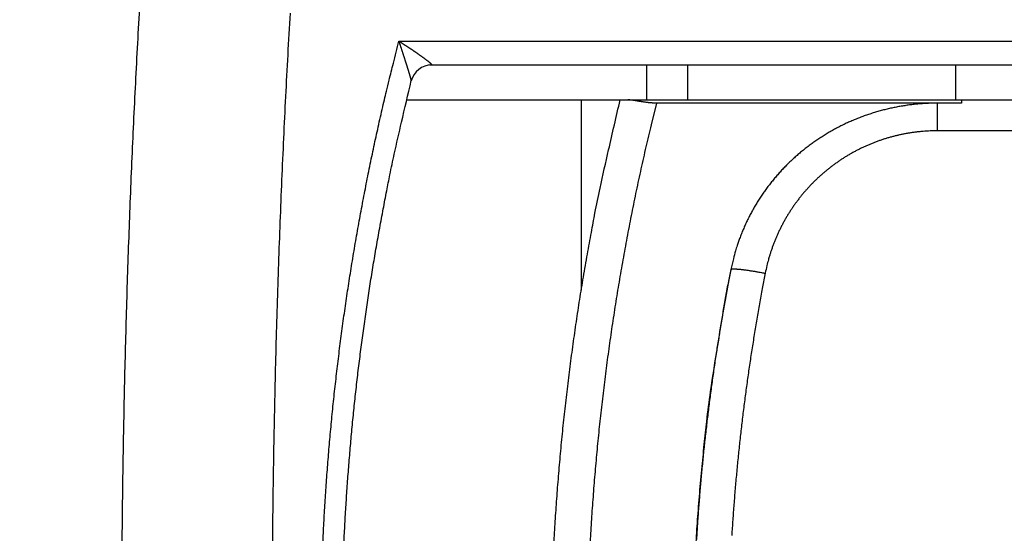
# Model space of a CAD drawing. Extents: x 129 to 1186, y 6 to 788.
# Drawn here: x 710 to 724, y 231 to 238 of the extents above; entities that cross this region are included whole.
import ezdxf

# ---------------------------------------------------------------- set-up
doc = ezdxf.new("R2010")
doc.units = 0
doc.layers.add('4', color=7, linetype='CONTINUOUS')

msp = doc.modelspace()

# ---------------------------------------------------------------- linework, layer by layer
at = {"layer": '4', "color": 40, "linetype": 'CONTINUOUS'}
for p, q in [((715.66532, 237.22811), (715.69474, 237.22811)), ((718.76079, 237.22811), (718.76079, 236.72811)), ((719.34658, 237.22811), (719.34658, 236.72811)), ((723.17501, 236.72811), (723.17501, 237.22811)), ((715.33739, 236.72811), (717.83317, 236.72811)), ((717.83317, 236.72811), (718.39302, 236.72811)), ((718.39577, 236.72811), (718.49283, 236.72811)), ((718.49283, 236.72811), (723.2571, 236.72811)), ((722.90718, 236.68202), (718.90178, 236.68202)), ((723.2571, 236.72811), (737.91805, 236.72811))]:
    msp.add_line(p, q, dxfattribs=at)
at = {"layer": '4', "color": 3, "linetype": 'CONTINUOUS'}
for p, q in [((717.83317, 234.01205), (717.83317, 236.72811)), ((723.25805, 236.68202), (722.90718, 236.68129)), ((722.90718, 236.68129), (722.90718, 236.28625))]:
    msp.add_line(p, q, dxfattribs=at)
for points in [[(656.66402, 248.68693, 0), (659.47465, 248.6866)], [(622.66008, 209.29592, 0), (625.49335, 209.29558)], [(727.11811, 237.56774, 0), (728.0327, 237.56774, 0), (728.94729, 237.56774)], [(625.4805, 245.78888, 0), (622.49087, 245.78923)], [(637.43504, 210.01489, 0), (634.44534, 210.01524)], [(616.99353, 209.2966, 0), (619.8268, 209.29626)], [(631.45562, 210.0156, 0), (628.46588, 210.01595)], [(607.54213, 245.791, 0), (604.54635, 245.79136)], [(601.56267, 245.79171, 0), (598.59684, 245.79206)], [(625.49801, 248.69062, 0), (628.33129, 248.69028, 0), (631.16459, 248.68995)], [(636.82637, 209.29423, 0), (639.65974, 209.29389)], [(608.4937, 209.29762, 0), (611.32698, 209.29728)], [(586.9861, 245.79344, 0.00000001), (583.62429, 245.79383, 0.00000001), (578.44634, 245.79445)], [(586.98639, 247.9745, -0.00000002), (583.62458, 247.9749, -0.00000003), (578.44663, 247.97552, -0.00000002), (571.66567, 247.97633)], [(599.99855, 248.69364, -0.00000001), (602.83182, 248.6933)], [(665.24861, 209.29083), (667.99253, 209.2905), (670.47321, 209.29021), (673.6591, 209.28982, -0.00000003), (678.56609, 209.28923, -0.00000002), (684.99222, 209.28846)], [(595.57897, 210.01985, 0.00000001), (592.49496, 210.02021)], [(580.63063, 212.20268, 0.00000001), (583.62035, 212.20233, 0.00000001), (586.61008, 212.20197)], [(580.16564, 248.69598, -0.00000001), (582.99891, 248.69564)], [(649.3941, 212.19451, 0.00000002), (652.38227, 212.19416, 0.00000002), (655.3735, 212.19381, 0.00000002), (658.36925, 212.19345, 0.00000002), (661.35289, 212.1931, 0.00000002), (664.31868, 212.19275, 0.00000002), (667.33226, 212.1924, 0.00000002), (670.41623, 212.19204, 0.00000002), (673.31163, 212.1917), (675.92924, 212.19139, 0.00000003), (679.29098, 212.19099, 0.00000005), (684.46883, 212.19039, 0.00000002), (691.24966, 212.18959)], [(583.62006, 210.02126, 0.00000002), (578.44211, 210.02187)], [(659.47005, 209.29152, -0.00000001), (662.32597, 209.29118)], [(589.59981, 212.20161, 0.00000001), (592.58953, 212.20126)], [(795.7577, 207.17933, 0), (796.20089, 207.25907)], [(582.99424, 209.30066, 0.00000001), (585.82751, 209.30033)], [(613.51758, 212.19876, 0.00000001), (616.5073, 212.19841, 0.00000001), (619.49702, 212.19805)], [(601.56295, 247.97276, -0.00000001), (598.59712, 247.97311)], [(628.46616, 212.19699, 0.00000002), (631.45587, 212.19664, 0.00000002), (634.44561, 212.19628, 0.00000002), (637.43529, 212.19593, 0.00000002), (640.4249, 212.19557)], [(616.5112, 247.97098, -0.00000002), (613.52186, 247.97134)], [(631.46022, 247.96921, -0.00000002), (628.47047, 247.96956, -0.00000002), (625.48077, 247.96992, -0.00000002), (622.49114, 247.97027, -0.00000002), (619.50131, 247.97063)], [(595.58349, 247.97347, -0.00000002), (592.49947, 247.97384)], [(637.43968, 247.9685, -0.00000002), (634.44996, 247.96885)], [(649.39859, 247.96709, -0.00000002), (646.40886, 247.96744, -0.00000002), (643.41913, 247.96779, -0.00000002), (640.42941, 247.96815)], [(658.36777, 247.96603, -0.00000002), (655.37804, 247.96638, -0.00000002), (652.38832, 247.96673)], [(691.25478, 247.96217), (688.26505, 247.96252, -0.00000002), (685.27532, 247.96287, -0.00000002), (682.2856, 247.96322), (679.29587, 247.96357), (676.30614, 247.96392, -0.00000002), (673.31641, 247.96427), (670.32668, 247.96462, -0.00000002), (667.33696, 247.96497, -0.00000002), (664.34723, 247.96532)], [(785.95395, 220.3884, 0.00000003), (783.51248, 220.3884, 0.00000003), (781.07101, 220.38841, 0.00000003), (778.62954, 220.38841, 0.00000003), (776.18806, 220.38841, 0.00000003), (773.74659, 220.38841, 0.00000003), (771.30512, 220.38842, 0.00000003), (768.86365, 220.38842, 0.00000003), (766.42218, 220.38842, 0.00000003), (763.98071, 220.38842, 0.00000003), (761.53922, 220.38842, 0.00000003), (759.09777, 220.38842, 0.00000003), (756.65638, 220.38842, 0.00000003), (754.21483, 220.38843, 0.00000003), (751.77304, 220.38843, 0.00000003), (749.33189, 220.38843, 0.00000003), (746.89167, 220.38842, 0.00000003), (744.44895, 220.38842, 0.00000003), (742.00253, 220.38842, 0.00000003), (739.56601, 220.38842, 0.00000003), (737.14405, 220.38842, 0.00000003), (734.68307, 220.38842, 0.00000003), (732.1646, 220.38842, 0.00000003), (729.80014, 220.38841)], [(747.03668, 208.36199, 0.00000001), (748.07363, 208.36186)], [(727.66251, 220.38841, 0.00000004), (724.9172, 220.38841, 0.00000006), (720.68879, 220.3884)], [(750.83952, 251.59928, 0.00000004), (749.91756, 251.5994, 0.00000004), (748.9956, 251.59951, 0.00000004), (748.07365, 251.59963, 0.00000004), (747.15169, 251.59974, 0.00000004), (746.22973, 251.59986, 0.00000004), (745.30777, 251.59997, 0.00000004), (744.38582, 251.60009, 0.00000004), (743.46386, 251.6002, 0.00000004), (742.5419, 251.60032, 0.00000004), (741.61994, 251.60043, 0.00000004), (740.69799, 251.60055, 0.00000004), (739.77603, 251.60066, 0.00000004), (738.85407, 251.60078, 0.00000004), (737.93211, 251.60089, 0.00000004), (737.01015, 251.601, 0.00000004), (736.0882, 251.60112, 0.00000004), (735.16624, 251.60123, 0.00000004), (734.24428, 251.60134, 0.00000004), (733.32232, 251.60146, 0.00000004), (732.40036, 251.60157, 0.00000004), (731.4784, 251.60168, 0.00000004), (730.55648, 251.60179, 0.00000004), (729.63449, 251.60191, 0.00000004), (728.71241, 251.60202, 0.00000004), (727.79057, 251.60213, 0.00000004), (726.86908, 251.60224, 0.00000004), (725.94665, 251.60236, 0.00000004), (725.02282, 251.60247, 0.00000004), (724.10273, 251.60258, 0.00000003), (723.18814, 251.60269, 0.00000004), (722.25881, 251.6028, 0.00000005), (721.30778, 251.60292, 0.00000003), (720.41489, 251.60302, 0.00000001), (719.60768, 251.60312, 0.00000005), (718.57098, 251.60325, 0.00000008), (716.97422, 251.60344, 0.00000004), (714.88314, 251.60369, 0.00000002)], [(779.24953, 237.56775, -0.00000007), (780.15681, 237.56775, 0.00000002), (781.07871, 237.56775, 0.00000026), (782.02214, 237.56776, -0.00000006), (782.90788, 237.56775, -0.00000112), (783.70864, 237.56775, 0.00000031), (784.73705, 237.56775, 0.00000331)], [(777.42036, 237.56775, 0.00000002), (778.3368, 237.56775)], [(708.66045, 250.94155, 0.00000001), (708.21725, 250.86185)], [(715.79964, 208.36595, 0.00000005), (716.72172, 208.36583, 0.00000005), (717.6438, 208.36571, 0.00000005), (718.56588, 208.36559, 0.00000005), (719.48796, 208.36547, 0.00000004), (720.41005, 208.36535, 0.00000004), (721.33213, 208.36524, 0.00000004), (722.25422, 208.36512, 0.00000004), (723.1763, 208.365, 0.00000004), (724.09839, 208.36488, 0.00000004), (725.02048, 208.36476, 0.00000004), (725.94257, 208.36465, 0.00000004), (726.86466, 208.36453, 0.00000004), (727.78676, 208.36441, 0.00000003), (728.70885, 208.3643, 0.00000003), (729.63095, 208.36418, 0.00000003), (730.55305, 208.36406, 0.00000003), (731.47516, 208.36395, 0.00000003), (732.39726, 208.36383, 0.00000003), (733.31937, 208.36371, 0.00000003), (734.24149, 208.3636, 0.00000003), (735.1636, 208.36348, 0.00000002), (736.08569, 208.36336, 0.00000002), (737.00784, 208.36325, 0.00000002), (737.93009, 208.36313, 0.00000002), (738.8521, 208.36301, 0.00000002), (739.77376, 208.3629, 0.00000002), (740.69637, 208.36278, 0.00000002), (741.62038, 208.36267)], [(750.84016, 206.35686, 0.00000006), (749.91795, 206.35698, 0.00000006), (748.99574, 206.3571, 0.00000006), (748.07355, 206.35721, 0.00000006), (747.15135, 206.35733, 0.00000005), (746.22917, 206.35744, 0.00000005), (745.30699, 206.35756, 0.00000005), (744.38482, 206.35767, 0.00000005), (743.46265, 206.35779, 0.00000005), (742.54048, 206.35791, 0.00000005), (741.61833, 206.35802, 0.00000005), (740.69617, 206.35813, 0.00000005), (739.77403, 206.35825, 0.00000005), (738.85188, 206.35836, 0.00000005), (737.92974, 206.35848, 0.00000005), (737.00761, 206.35859, 0.00000005), (736.08548, 206.3587, 0.00000005), (735.16335, 206.35882, 0.00000005), (734.24123, 206.35893, 0.00000005), (733.31911, 206.35904, 0.00000005), (732.39699, 206.35916, 0.00000005), (731.47489, 206.35927, 0.00000005), (730.55281, 206.35938, 0.00000005), (729.63067, 206.35949, 0.00000005), (728.70845, 206.35961, 0.00000005), (727.78647, 206.35972, 0.00000005), (726.86485, 206.35983, 0.00000005), (725.94228, 206.35994, 0.00000005), (725.01832, 206.36005, 0.00000005), (724.0981, 206.36016, 0.00000005), (723.18338, 206.36027, 0.00000005), (722.25392, 206.36039, 0.00000006), (721.30275, 206.3605, 0.00000005), (720.40975, 206.36061, 0.00000002), (719.60242, 206.3607, 0.00000006), (718.56558, 206.36083, 0.00000011), (716.96862, 206.36102, 0.00000005), (714.87726, 206.36127, 0.00000003)], [(707.33083, 250.70247, 0.00000001), (706.88763, 250.62278, 0.00000001), (706.44442, 250.54309, 0.00000001), (706.00121, 250.46339)], [(797.53046, 207.4983, -0.00000001), (797.97365, 207.57804, -0.00000002), (798.41684, 207.65779, -0.00000002), (798.86003, 207.73753, -0.00000002), (799.30322, 207.81727, -0.00000003), (799.74641, 207.89701, -0.00000003), (800.1896, 207.97676, -0.00000003), (800.63279, 208.0565, -0.00000003), (801.07598, 208.13624, -0.00000004), (801.51916, 208.21598, -0.00000004), (801.96235, 208.29572, -0.00000004), (802.40555, 208.37547, -0.00000005), (802.84873, 208.45521, -0.00000005), (803.29191, 208.53495, -0.00000005), (803.73511, 208.61469, -0.00000006), (804.17835, 208.69444, -0.00000006), (804.62149, 208.77417, -0.00000006), (805.06445, 208.85387, -0.00000006), (805.50786, 208.93366, -0.00000007), (805.95195, 209.01356, -0.00000007), (806.39424, 209.09314, -0.00000007), (806.83388, 209.17224, -0.00000008), (807.28061, 209.25262, -0.0000001), (807.73778, 209.33487, -0.00000008), (808.16699, 209.4121, -0.00000002), (808.55502, 209.48192, -0.00000012), (809.05336, 209.57158, -0.00000021), (809.82093, 209.70968, -0.00000011), (810.82611, 209.89054, -0.00000006)], [(700.23458, 208.54107, 0.00000002), (699.79138, 208.62087, 0.00000002), (699.34814, 208.70068)], [(737.54274, 236.28623, 0.00000004), (737.16747, 236.28623, 0.00000004), (736.7922, 236.28623, 0.00000004), (736.41693, 236.28623, 0.00000004), (736.04166, 236.28623, 0.00000004), (735.66639, 236.28624, 0.00000004), (735.29112, 236.28624, 0.00000004), (734.91585, 236.28624, 0.00000004), (734.54058, 236.28624, 0.00000004), (734.16531, 236.28624, 0.00000004), (733.79004, 236.28624, 0.00000004), (733.41477, 236.28624, 0.00000004), (733.0395, 236.28624, 0.00000004), (732.66423, 236.28624, 0.00000004), (732.28896, 236.28624, 0.00000004), (731.91369, 236.28624, 0.00000004), (731.53842, 236.28624, 0.00000004), (731.16315, 236.28624, 0.00000004), (730.78788, 236.28624, 0.00000004), (730.41261, 236.28624, 0.00000004), (730.03733, 236.28624, 0.00000004), (729.66206, 236.28624, 0.00000004), (729.28681, 236.28624, 0.00000004), (728.91152, 236.28624, 0.00000004), (728.5362, 236.28624, 0.00000004), (728.16098, 236.28624, 0.00000004), (727.7859, 236.28624, 0.00000004), (727.41043, 236.28624, 0.00000004), (727.0344, 236.28624, 0.00000004), (726.65989, 236.28624, 0.00000004), (726.28762, 236.28624, 0.00000004), (725.90934, 236.28624, 0.00000005), (725.52224, 236.28624, 0.00000004), (725.1588, 236.28624, 0.00000001), (724.83023, 236.28623, 0.00000005), (724.40825, 236.28623, 0.00000009), (723.75831, 236.28623, 0.00000004), (722.90716, 236.28623, 0.00000002)], [(704.22838, 250.14463, 0.00000002), (703.78518, 250.06493, 0.00000002), (703.34197, 249.98524, 0.00000002), (702.89876, 249.90555, 0.00000002), (702.45556, 249.82586, 0.00000002), (702.01235, 249.74617)], [(694.97618, 248.481, 0.00000005), (694.47781, 248.39139, 0.00000009), (693.71021, 248.25336, 0.00000004), (692.70497, 248.07261)], [(710.42801, 206.7057), (709.9848, 206.7855, 0.00000004), (709.5416, 206.8653, 0.00000005), (709.0984, 206.9451, 0.00000004), (708.6552, 207.0249, 0.00000004), (708.212, 207.1047, 0.00000004), (707.7688, 207.1845, 0.00000004), (707.32561, 207.2643, 0.00000004), (706.88241, 207.3441, 0.00000004), (706.43922, 207.4239, 0.00000004), (705.99602, 207.5037, 0.00000004), (705.55283, 207.5835, 0.00000003), (705.10964, 207.6633, 0.00000003), (704.66645, 207.7431, 0.00000003), (704.22326, 207.82289, 0.00000003), (703.78007, 207.90269, 0.00000003), (703.33688, 207.98249, 0.00000003), (702.89369, 208.06229, 0.00000003), (702.4505, 208.14209, 0.00000002), (702.00731, 208.22188, 0.00000002), (701.56413, 208.30168, 0.00000002), (701.12094, 208.38148, 0.00000002), (700.67775, 208.46128)], [(701.56914, 249.66647, 0.00000002), (701.12593, 249.58678, 0.00000003), (700.68273, 249.50709, 0.00000003), (700.23953, 249.4274, 0.00000003), (699.79631, 249.3477, 0.00000003), (699.35305, 249.268, 0.00000003), (698.9099, 249.18832, 0.00000003), (698.46692, 249.10867, 0.00000003), (698.02348, 249.02893, 0.00000003), (697.57937, 248.94908, 0.00000003), (697.13706, 248.86955, 0.00000003), (696.6974, 248.79049, 0.00000004), (696.25065, 248.71016, 0.00000004), (695.79346, 248.62795, 0.00000003), (695.36423, 248.55077)], [(750.83922, 249.59449, 0.00000008), (749.91726, 249.59461, 0.00000008), (748.9953, 249.59473, 0.00000008), (748.07335, 249.59485, 0.00000008), (747.15139, 249.59497, 0.00000009), (746.22943, 249.59509, 0.00000009), (745.30748, 249.59521, 0.00000009), (744.38552, 249.59533, 0.00000009), (743.46356, 249.59544, 0.0000001), (742.54161, 249.59556, 0.0000001), (741.61965, 249.59568, 0.0000001), (740.69769, 249.5958, 0.00000011), (739.77573, 249.59591, 0.00000011), (738.85377, 249.59603, 0.00000011), (737.93182, 249.59615, 0.00000011), (737.00986, 249.59626, 0.00000012), (736.0879, 249.59638, 0.00000012), (735.16594, 249.59649, 0.00000012), (734.24399, 249.59661, 0.00000012), (733.32203, 249.59672, 0.00000013), (732.40006, 249.59683, 0.00000013), (731.47811, 249.59695, 0.00000013), (730.55618, 249.59706, 0.00000013), (729.63419, 249.59717, 0.00000014), (728.71211, 249.59728, 0.00000014), (727.79027, 249.59739, 0.00000014), (726.86879, 249.5975, 0.00000015), (725.94635, 249.59761, 0.00000015), (725.02253, 249.59772, 0.00000015), (724.10244, 249.59783, 0.00000014), (723.18784, 249.59794, 0.00000016), (722.25852, 249.59805, 0.0000002), (721.30748, 249.59816, 0.00000015), (720.4146, 249.59826, 0.00000005), (719.60738, 249.59835, 0.00000022), (718.57068, 249.59847, 0.00000039), (716.97392, 249.59865, 0.00000019), (714.88284, 249.59889, 0.0000001)], [(715.22847, 237.56767), (716.14307, 237.56771, -0.0000042), (717.05766, 237.56773, -0.00000545), (717.97225, 237.56774, -0.00000423), (718.88684, 237.56773, -0.00000025), (719.80142, 237.56773, 0.00000107), (720.71601, 237.56774, 0.00000006), (721.63059, 237.56774, -0.00000027), (722.54518, 237.56774), (723.45977, 237.56774, 0.00000007), (724.37435, 237.56774)], [(808.55498, 248.47431, 0.00000011), (809.05333, 248.38464, 0.00000019), (809.82091, 248.24654, 0.00000009), (810.82611, 248.06568, 0.00000005)], [(793.54117, 251.17574, 0.00000006), (793.98439, 251.09599, 0.00000006), (794.42761, 251.01624, 0.00000006), (794.87083, 250.93649, 0.00000006), (795.31404, 250.85674, 0.00000006), (795.75726, 250.77699, 0.00000006), (796.20047, 250.69724, 0.00000006), (796.64368, 250.61749, 0.00000006), (797.08689, 250.53775, 0.00000006), (797.53011, 250.458, 0.00000006), (797.97332, 250.37825, 0.00000006), (798.41652, 250.2985, 0.00000006), (798.85973, 250.21876, 0.00000007), (799.30294, 250.13901, 0.00000007), (799.74614, 250.05926, 0.00000007), (800.18935, 249.97952, 0.00000007), (800.63256, 249.89977, 0.00000007), (801.07576, 249.82003, 0.00000007), (801.51896, 249.74028, 0.00000007), (801.96216, 249.66053, 0.00000007), (802.40537, 249.58079, 0.00000007), (802.84857, 249.50105, 0.00000007), (803.29175, 249.4213, 0.00000007), (803.73497, 249.34156, 0.00000007), (804.17822, 249.2618, 0.00000007), (804.62137, 249.18207, 0.00000007), (805.06434, 249.10237, 0.00000008), (805.50776, 249.02258, 0.00000008), (805.95186, 248.94268, 0.00000008), (806.39416, 248.8631, 0.00000007), (806.83381, 248.78399, 0.00000008), (807.28055, 248.70361, 0.0000001), (807.73772, 248.62135, 0.00000007), (808.16694, 248.54413)], [(695.26536, 245.55353, -0.00000074), (695.70855, 245.63333, -0.00000074), (696.15174, 245.71313, -0.00000074), (696.59493, 245.79293, -0.00000073), (697.03813, 245.87273, -0.00000072), (697.48132, 245.95253, -0.00000071), (697.92451, 246.03233, -0.0000007), (698.3677, 246.11213, -0.00000069), (698.81089, 246.19192, -0.00000068), (699.25408, 246.27171, -0.00000067), (699.69728, 246.35151, -0.00000066), (700.14047, 246.4313, -0.00000065), (700.58366, 246.51109, -0.00000064), (701.02685, 246.59088, -0.00000063), (701.47004, 246.67066, -0.00000062), (701.91323, 246.75045, -0.00000061), (702.35643, 246.83024, -0.0000006), (702.79962, 246.91002, -0.00000059), (703.24281, 246.9898, -0.00000058), (703.686, 247.06958, -0.00000057), (704.1292, 247.14937, -0.00000056), (704.57239, 247.22915, -0.00000055), (705.01557, 247.30892, -0.00000054), (705.45877, 247.3887, -0.00000053), (705.90202, 247.46849, -0.00000052), (706.34516, 247.54826, -0.00000051), (706.78812, 247.62799, -0.0000005), (707.23155, 247.70781, -0.0000005), (707.67564, 247.78774, -0.00000048), (708.11793, 247.86735, -0.00000044), (708.55758, 247.94649, -0.00000047), (709.00432, 248.0269, -0.00000055), (709.46149, 248.10918, -0.00000041), (709.89071, 248.18644, -0.00000016), (710.27875, 248.25628, -0.00000055), (710.7771, 248.34597, -0.00000091), (711.54467, 248.48412, -0.00000044), (712.54988, 248.66504, -0.00000024)], [(794.06951, 248.10415, 0.00000048), (793.64028, 248.18146, 0.00000016), (793.25224, 248.25134, 0.00000067), (792.75388, 248.3411, 0.00000116)], [(791.98629, 248.47934, 0.00000057), (790.98105, 248.66037, 0.0000003)], [(786.32105, 237.56778, 0.00000179), (788.39542, 237.56782, 0.0000008)], [(711.52784, 238.1026, 0.00094994), (711.4961, 237.53627, 0.00094228), (711.4665, 236.96923, 0.00093547), (711.43897, 236.40154, 0.00092844), (711.41356, 235.83322, 0.00092214), (711.3902, 235.26435, 0.00091551), (711.36894, 234.69496, 0.00090961), (711.34971, 234.1251, 0.00090342), (711.33257, 233.55481, 0.00089795), (711.31744, 232.98415, 0.0008922), (711.30438, 232.41316, 0.00088712), (711.2933, 231.84189, 0.00088171), (711.28429, 231.27037, 0.00087711), (711.27724, 230.69868, 0.00087236), (711.27223, 230.12684, 0.00086782)], [(713.67455, 237.96701, 0.00103087), (713.64088, 237.37205, 0.00102239), (713.60957, 236.77628, 0.00101327), (713.58068, 236.17973, 0.00100517), (713.55413, 235.58248, 0.00099679), (713.52998, 234.98456, 0.00098931), (713.50814, 234.38607, 0.00098145), (713.48868, 233.78703, 0.00097452), (713.47151, 233.18752, 0.00096724), (713.45669, 232.5876, 0.00096082), (713.44414, 231.98732, 0.000954), (713.43392, 231.38675, 0.0009482), (713.42593, 230.78594, 0.00094222), (713.42026, 230.18495, 0.00093653)], [(714.14453, 230.43301, -0.0010435), (714.1516, 230.57788, -0.00104279), (714.15927, 230.72271, -0.00104202), (714.16755, 230.86751, -0.00104138), (714.17643, 231.01225, -0.00104068), (714.18592, 231.15696, -0.00104011), (714.19601, 231.30161, -0.00103947), (714.20671, 231.44621, -0.00103896), (714.218, 231.59075, -0.0010384), (714.22991, 231.73523, -0.00103795), (714.2424, 231.87965, -0.00103746), (714.25551, 232.024, -0.00103708), (714.26921, 232.16828, -0.00103665), (714.28352, 232.31249, -0.00103633), (714.29841, 232.45662, -0.00103598), (714.31392, 232.60068, -0.00103573), (714.33001, 232.74465, -0.00103544), (714.34672, 232.88853, -0.00103526), (714.364, 233.03233, -0.00103504), (714.3819, 233.17603, -0.00103492), (714.40037, 233.31965, -0.00103478), (714.41946, 233.46316, -0.00103473), (714.43912, 233.60657, -0.00103465), (714.4594, 233.74987, -0.00103466), (714.48025, 233.89307, -0.00103466), (714.5017, 234.03615, -0.00103474), (714.52374, 234.17912, -0.00103482), (714.54638, 234.32198, -0.00103495), (714.5696, 234.46471, -0.00103505), (714.59341, 234.60731, -0.00103532), (714.61781, 234.7498, -0.00103568), (714.6428, 234.89215, -0.00103575), (714.66837, 235.03436, -0.0010355), (714.69454, 235.17644, -0.00103658), (714.72129, 235.31838, -0.00103878), (714.74863, 235.46019, -0.00103662), (714.77654, 235.60182, -0.00103072), (714.80504, 235.74325, -0.00104012), (714.83414, 235.88467, -0.00106167), (714.86389, 236.02614, -0.00103211), (714.89407, 236.16689, -0.00096438), (714.92462, 236.30664, -0.00106476), (714.95632, 236.44846, -0.00126952), (714.98945, 236.59338, -0.00096496), (715.0209, 236.72935, -0.00033394), (715.04961, 236.85219, -0.00136126), (715.08779, 237.00954, -0.00233927), (715.14827, 237.25134, -0.00114474), (715.22847, 237.56767, -0.00060723)], [(715.4043, 237.00311), (715.40438, 237.00391, 0.04940815), (715.40433, 237.00506, 0.02372573), (715.40416, 237.00659, 0.01325742), (715.40388, 237.00847, 0.00846905), (715.40347, 237.01071, 0.00583086), (715.40295, 237.01328, 0.00431657), (715.40231, 237.0162, 0.00330014), (715.40156, 237.01944, 0.00262821), (715.40069, 237.02301, 0.00213477), (715.39972, 237.02689, 0.00178348), (715.39865, 237.03108, 0.00150871), (715.39747, 237.03556, 0.00130277), (715.39618, 237.04035, 0.00113484), (715.3948, 237.04542, 0.00100465), (715.39332, 237.05077, 0.00089485), (715.39174, 237.05639, 0.00080742), (715.39007, 237.06228, 0.00073264), (715.38831, 237.06843, 0.00067298), (715.38645, 237.07483, 0.00061415), (715.38451, 237.08147, 0.00055871), (715.38248, 237.08834, 0.00050953), (715.38038, 237.09545, 0.00046586), (715.37819, 237.10277, 0.00042813), (715.37592, 237.1103, 0.00039519), (715.37359, 237.11803, 0.00036626), (715.37118, 237.12596, 0.00034039), (715.3687, 237.13407, 0.00031764), (715.36616, 237.14236, 0.0002971), (715.36356, 237.15082, 0.00027899), (715.3609, 237.15943, 0.00026243), (715.35818, 237.1682, 0.00024781), (715.3554, 237.17711, 0.00023431), (715.35258, 237.18615, 0.00022241), (715.34971, 237.19532, 0.00021134), (715.34679, 237.20461, 0.00020154), (715.34383, 237.21401, 0.00019229), (715.34083, 237.22351, 0.0001847), (715.33779, 237.2331, 0.00017797), (715.33472, 237.24279, 0.00017194), (715.33161, 237.25256, 0.00016618), (715.32847, 237.26242, 0.00016093), (715.32529, 237.27236, 0.00015582), (715.32208, 237.28237, 0.00015119), (715.31885, 237.29246, 0.00014667), (715.31558, 237.30262, 0.00014259), (715.31229, 237.31283, 0.00013859), (715.30897, 237.32311, 0.00013499), (715.30563, 237.33345, 0.00013143), (715.30227, 237.34384, 0.00012827), (715.29888, 237.35428, 0.00012517), (715.29547, 237.36476, 0.00012231), (715.29205, 237.37528, 0.00011935), (715.2886, 237.38584, 0.00011714), (715.28514, 237.39643, 0.00011535), (715.28167, 237.40705, 0.00011405), (715.27818, 237.4177, 0.00011325), (715.27468, 237.42836, 0.00011409), (715.27117, 237.43906, 0.00011634), (715.26764, 237.44978, 0.00011295), (715.26411, 237.46048, 0.00010547), (715.2606, 237.47112, 0.00011681), (715.25702, 237.48194, 0.00014007), (715.25335, 237.49302, 0.00010627), (715.2499, 237.50342, 0.0000355), (715.24678, 237.51282, 0.00015163), (715.24276, 237.52488, 0.00026437), (715.23658, 237.54342, 0.0001299), (715.22847, 237.56767, 0.00006877)], [(715.22847, 237.56767), (715.238, 237.56155, -0.00030509), (715.24753, 237.55541, -0.00030549), (715.25705, 237.54926, -0.00030443), (715.26657, 237.54309, -0.00030212), (715.27608, 237.53691, -0.00030068), (715.28558, 237.53073, -0.00029965), (715.29507, 237.52453, -0.00029895), (715.30454, 237.51833, -0.00029828), (715.314, 237.51213, -0.00029805), (715.32343, 237.50592, -0.00029796), (715.33283, 237.49972, -0.00029826), (715.34221, 237.49352, -0.00029867), (715.35156, 237.48732, -0.00029955), (715.36087, 237.48113, -0.00030062), (715.37015, 237.47494, -0.00030191), (715.37939, 237.46877, -0.00030312), (715.38858, 237.4626, -0.00030623), (715.39774, 237.45645, -0.00031135), (715.40684, 237.45032, -0.00031719), (715.4159, 237.4442, -0.00032433), (715.42489, 237.4381, -0.00033149), (715.43383, 237.43203, -0.00033935), (715.44271, 237.42598, -0.00034745), (715.45152, 237.41995, -0.00035649), (715.46026, 237.41396, -0.00036578), (715.46893, 237.408, -0.00037605), (715.47752, 237.40207, -0.00038667), (715.48603, 237.39617, -0.00039835), (715.49445, 237.39032, -0.0004105), (715.50279, 237.3845, -0.00042384), (715.51104, 237.37873, -0.00043771), (715.51919, 237.373, -0.00045283), (715.52725, 237.36731, -0.00046889), (715.5352, 237.36168, -0.00048677), (715.54305, 237.3561, -0.00050742), (715.55078, 237.35057, -0.00053276), (715.55839, 237.34511, -0.00055973), (715.56588, 237.33971, -0.00059015), (715.57322, 237.33438, -0.00062302), (715.58043, 237.32913, -0.00066029), (715.58748, 237.32396, -0.0007009), (715.59438, 237.31887, -0.00074688), (715.60111, 237.31387, -0.00079751), (715.60767, 237.30897, -0.00085493), (715.61405, 237.30416, -0.00091894), (715.62024, 237.29946, -0.00099184), (715.62623, 237.29487, -0.00107395), (715.63203, 237.29039, -0.00116765), (715.63761, 237.28603, -0.00127573), (715.64298, 237.28179, -0.00140111), (715.64813, 237.27768, -0.0015439), (715.65304, 237.2737, -0.001706), (715.65772, 237.26986, -0.00188671), (715.66215, 237.26615, -0.00208124), (715.66633, 237.2626, -0.00231346), (715.67026, 237.25919, -0.00257552), (715.67392, 237.25593, -0.00295037), (715.67733, 237.25284, -0.00345237), (715.68046, 237.2499, -0.00390554), (715.68331, 237.24714, -0.0042371), (715.68588, 237.24455, -0.00558503), (715.68817, 237.24212, -0.00837148), (715.69015, 237.23985, -0.00815419), (715.69184, 237.23782, -0.00298035), (715.69323, 237.23607, -0.01566016), (715.69431, 237.23427, -0.0512485), (715.69502, 237.23208, -0.049637), (715.69539, 237.22957, -0.03688132)], [(718.90178, 236.68189), (718.82547, 236.36986, 0.00239797), (718.75211, 236.05715, 0.00239959), (718.68184, 235.74373, 0.00239825), (718.61452, 235.42964, 0.00239458), (718.55029, 235.1149, 0.00239219), (718.48903, 234.79957, 0.00239023), (718.43086, 234.48365, 0.00238856), (718.37567, 234.1672, 0.00238682), (718.32357, 233.85021, 0.00238551), (718.27446, 233.53275, 0.0023843), (718.22845, 233.21482, 0.00238343), (718.18542, 232.89647, 0.00238269), (718.14551, 232.57771, 0.00238225), (718.10859, 232.25859, 0.00238199), (718.0748, 231.93913, 0.00238198), (718.044, 231.61936, 0.0023822), (718.01633, 231.2993, 0.00238262), (717.99166, 230.979, 0.00238333), (717.97013, 230.65847, 0.00238417), (717.95161, 230.33776, 0.00238536)], [(723.25717, 236.72814), (723.2572, 236.72809, -0.22211629), (723.25722, 236.72793, -0.0298454), (723.25725, 236.72767, -0.01069039), (723.25728, 236.72731, -0.00558241), (723.25731, 236.72684, -0.00335577), (723.25734, 236.72627, -0.00227005), (723.25737, 236.7256, -0.00161695), (723.2574, 236.72482, -0.00122415), (723.25743, 236.72394, -0.00094968), (723.25746, 236.72295, -0.00076507), (723.25749, 236.72186, -0.00062448), (723.25752, 236.72066, -0.00052316), (723.25755, 236.71937, -0.00044231), (723.25758, 236.71797, -0.00038164), (723.25761, 236.71646, -0.00032956), (723.25764, 236.71486, -0.0002881), (723.25767, 236.71315, -0.00025638), (723.2577, 236.71134, -0.00023312), (723.25773, 236.70942, -0.00020244), (723.25776, 236.70742, -0.00017173), (723.25779, 236.70533, -0.00017205), (723.25783, 236.70311, -0.0001847), (723.25786, 236.70071, -0.00012708), (723.25789, 236.6984, -0.00004241), (723.25791, 236.69627, -0.00016179), (723.25795, 236.69332, -0.00023944), (723.258, 236.6885, -0.000104), (723.25807, 236.68204, -0.00005239)], [(722.90716, 236.28623), (722.85793, 236.28572, 0.0049496), (722.80874, 236.28425, 0.00495895), (722.75957, 236.28179, 0.00495153), (722.71045, 236.27836, 0.00493395), (722.66141, 236.27394, 0.00492372), (722.61246, 236.26857, 0.0049164), (722.56363, 236.26222, 0.00491105), (722.51493, 236.25492, 0.00490703), (722.46638, 236.24665, 0.00490546), (722.41801, 236.23743, 0.00490591), (722.36982, 236.22725, 0.00490827), (722.32184, 236.21614, 0.00491321), (722.2741, 236.20406, 0.00491927), (722.2266, 236.19105, 0.00492794), (722.17937, 236.17709, 0.00493857), (722.13243, 236.16221, 0.0049538), (722.0858, 236.14638, 0.00496491), (722.03949, 236.12964, 0.00497457), (721.99353, 236.11196, 0.0049701), (721.94792, 236.09338, 0.00495023), (721.9027, 236.07388, 0.00493595), (721.85786, 236.05351, 0.00492378), (721.81344, 236.03224, 0.00491416), (721.76944, 236.01011, 0.00490482), (721.72589, 235.98709, 0.0048983), (721.68279, 235.96324, 0.00489316), (721.64018, 235.93853, 0.0048902), (721.59804, 235.913, 0.0048889), (721.55642, 235.88663, 0.00488952), (721.51532, 235.85946, 0.00489243), (721.47477, 235.83147, 0.00489625), (721.43476, 235.8027, 0.00490218), (721.39533, 235.77313, 0.00491066), (721.35648, 235.74279, 0.00492413), (721.31825, 235.71168, 0.00492964), (721.28063, 235.67982, 0.00492888), (721.24365, 235.64721, 0.00492074), (721.20731, 235.61388, 0.00490357), (721.17164, 235.57983, 0.0048916), (721.13662, 235.54509, 0.00488223), (721.1023, 235.50965, 0.00487504), (721.06867, 235.47355, 0.00486867), (721.03576, 235.43679, 0.00486472), (721.00355, 235.3994, 0.00486262), (720.97209, 235.36136, 0.00486234), (720.94137, 235.32273, 0.00486421), (720.91141, 235.28348, 0.00486749), (720.88221, 235.24367, 0.00487341), (720.85381, 235.20327, 0.0048802), (720.82619, 235.16233, 0.00488987), (720.79939, 235.12084, 0.00490031), (720.7734, 235.07883, 0.00491497), (720.74826, 235.0363, 0.00492067), (720.72394, 234.99328, 0.00491795), (720.70049, 234.94977, 0.00489271), (720.67787, 234.90582, 0.00484525), (720.65615, 234.86145, 0.00487325), (720.63526, 234.81661, 0.0049596), (720.61525, 234.77129, 0.00481196), (720.59615, 234.72579, 0.0044878), (720.57801, 234.6802, 0.00494579), (720.56059, 234.63351, 0.00589241), (720.54385, 234.58534, 0.00447422), (720.52865, 234.53992, 0.001532), (720.51535, 234.49869, 0.00631239), (720.50037, 234.44517, 0.01090579), (720.48003, 234.36206, 0.00533861), (720.45503, 234.2528, 0.00282522)], [(719.96505, 234.3081), (719.96689, 234.30971, -0.09441017), (719.96985, 234.31113, -0.05136413), (719.97398, 234.31233, -0.03045799), (719.97928, 234.31332, -0.02079456), (719.98584, 234.31407, -0.01449979), (719.99362, 234.31457, -0.01074003), (720.00269, 234.31481, -0.00816769), (720.01302, 234.31479, -0.00653871), (720.02463, 234.31448, -0.00529268), (720.03747, 234.31389, -0.00443134), (720.05156, 234.31301, -0.00373811), (720.0668, 234.31185, -0.00323508), (720.08321, 234.31039, -0.00281777), (720.10068, 234.30866, -0.00250353), (720.11917, 234.30664, -0.00222854), (720.13858, 234.30436, -0.00200755), (720.15884, 234.30182, -0.00183892), (720.17986, 234.29904, -0.00171614), (720.20159, 234.29601, -0.00155044), (720.22377, 234.29279, -0.0013693), (720.24629, 234.28939, -0.00139311), (720.26951, 234.28575, -0.00151824), (720.29353, 234.28184, -0.00113615), (720.31626, 234.27807, -0.00047868), (720.33695, 234.27458, -0.00142563), (720.36322, 234.26991, -0.00227548), (720.40312, 234.26255, -0.00113061), (720.45503, 234.2528, -0.00061523)], [(720.45503, 234.2528), (720.4135, 234.0349, 0.0019161), (720.37361, 233.81664, 0.00191551), (720.33542, 233.598, 0.00191408), (720.29887, 233.37902, 0.00191241), (720.26403, 233.15971, 0.00191113), (720.23084, 232.94008, 0.00191009), (720.19935, 232.72015, 0.00190917), (720.16952, 232.49993, 0.00190849), (720.1414, 232.27945, 0.00190795), (720.11494, 232.05871, 0.00190766), (720.0902, 231.83774, 0.00190747), (720.06712, 231.61655, 0.00190757), (720.04577, 231.39514, 0.00190773), (720.02608, 231.17356, 0.00190822), (720.00812, 230.95179, 0.00190875), (719.99182, 230.72987, 0.00190962), (719.97727, 230.50781, 0.0019105)]]:
    msp.add_lwpolyline(points, format="xyb", dxfattribs=at)
at = {"layer": '4', "color": 40, "linetype": 'CONTINUOUS'}
for points in [[(599.99387, 209.25482, 0), (602.82715, 209.25448)], [(591.49405, 209.25583, 0), (594.32733, 209.25549)], [(645.32625, 209.24945, 0.00000001), (648.15807, 209.24912)], [(591.40938, 248.73847, -0.00000001), (588.66546, 248.7388)], [(662.32589, 209.24744, 0.00000001), (665.24852, 209.2471), (667.99244, 209.24677), (670.4731, 209.24648), (673.65898, 209.2461, 0.00000003), (678.56596, 209.24553), (684.99207, 209.24477, 0.00000001)], [(582.99891, 248.73947, -0.00000002), (578.09193, 248.74006)], [(614.16455, 248.73577, -0.00000001), (611.33165, 248.7361)], [(622.66474, 248.73476, -0.00000001), (619.83156, 248.73509, -0.00000001), (616.9982, 248.73543)], [(628.33129, 248.73409, -0.00000002), (625.498, 248.73442)], [(639.66439, 248.73275, -0.00000002), (636.83111, 248.73308)], [(650.99748, 248.73141, -0.00000002), (648.16421, 248.73174, -0.00000002), (645.33093, 248.73208, -0.00000002), (642.49766, 248.73241)], [(749.96867, 220.72812, -0.00000002), (748.16096, 220.72812, -0.00000002), (746.35329, 220.72812, -0.00000002), (744.54551, 220.72812, -0.00000002), (742.73755, 220.72812, -0.00000002), (740.93006, 220.72812, -0.00000002), (739.12326, 220.72812, -0.00000002), (737.3146, 220.72812, -0.00000002), (735.50322, 220.72813, -0.00000002), (733.69915, 220.72813, -0.00000002), (731.90587, 220.72813, -0.00000002), (730.08369, 220.72813, -0.00000003), (728.21895, 220.72813, -0.00000002), (726.46824, 220.72814), (724.88549, 220.72814, -0.00000003), (722.85278, 220.72814, -0.00000005), (719.72195, 220.72815, -0.00000003), (715.62187, 220.72815, -0.00000001)], [(778.67664, 237.22808, -0.00000003), (780.70729, 237.22807, -0.00000006), (783.83496, 237.22807, -0.00000003), (787.93091, 237.22806)], [(684.99674, 248.72742), (682.16347, 248.72775), (679.3302, 248.72808, -0.00000002), (676.49693, 248.72841, -0.00000002), (673.66366, 248.72874, -0.00000002), (670.83039, 248.72908, -0.00000002), (667.99712, 248.72941), (665.16384, 248.72974, -0.00000002), (662.33057, 248.73007, -0.00000002), (659.4973, 248.73041)], [(786.12319, 220.72815, -0.00000002), (784.31546, 220.72815, -0.00000002), (782.50774, 220.72814, -0.00000002), (780.70001, 220.72814, -0.00000002), (778.89229, 220.72814)], [(773.46911, 220.72813, -0.00000002), (771.66139, 220.72813, -0.00000002), (769.85366, 220.72813, -0.00000002), (768.04594, 220.72813, -0.00000002), (766.23821, 220.72813, -0.00000002), (764.43049, 220.72812, -0.00000002), (762.62276, 220.72812, -0.00000002), (760.81504, 220.72812, -0.00000002), (759.00731, 220.72812, -0.00000002), (757.19959, 220.72812, -0.00000002), (755.39186, 220.72812, -0.00000002), (753.58414, 220.72812, -0.00000002), (751.77641, 220.72812)], [(777.08456, 220.72814, -0.00000002), (775.27684, 220.72813)], [(744.58922, 237.2281, -0.00000002), (746.39512, 237.2281, -0.00000002), (748.20103, 237.2281, -0.00000002), (750.00692, 237.2281, -0.00000002), (751.81283, 237.2281, -0.00000002), (753.61875, 237.2281, -0.00000002), (755.42464, 237.2281, -0.00000002), (757.23048, 237.2281, -0.00000002), (759.03645, 237.2281, -0.00000002), (760.84258, 237.22809, -0.00000002), (762.64825, 237.22809, -0.00000002), (764.45323, 237.22809, -0.00000002), (766.26006, 237.22809, -0.00000003), (768.06962, 237.22809, -0.00000002), (769.87187, 237.22809, -0.00000002), (771.66334, 237.22809, -0.00000003), (773.48368, 237.22808, -0.00000003), (775.34654, 237.22808, -0.00000002), (777.09548, 237.22808)], [(715.69479, 237.22806), (717.50069, 237.22806, -0.00000002), (719.30659, 237.22807, -0.00000002), (721.11249, 237.22807, -0.00000002), (722.91839, 237.22807, -0.00000002), (724.7243, 237.22808, -0.00000002), (726.5302, 237.22808, -0.00000002), (728.3361, 237.22808, -0.00000002), (730.142, 237.22808, -0.00000002), (731.9479, 237.22809, -0.00000002), (733.7538, 237.22809, -0.00000002), (735.55971, 237.22809, -0.00000002), (737.36561, 237.22809, -0.00000002), (739.17151, 237.22809, -0.00000002), (740.97741, 237.22809, -0.00000002), (742.78332, 237.22809)], [(714.44075, 230.33644, -0.00198379), (714.45387, 230.60671, -0.00198082), (714.46919, 230.87684, -0.00197841), (714.4866, 231.14682, -0.00197584), (714.5062, 231.41662, -0.00197401), (714.5279, 231.68622, -0.00197225), (714.55176, 231.9556, -0.00197035), (714.57772, 232.22473, -0.00196778), (714.60584, 232.49359, -0.0019681), (714.63604, 232.76218, -0.00197048), (714.6684, 233.03049, -0.00196498), (714.70281, 233.2984, -0.00195242), (714.73935, 233.56586, -0.00196907), (714.77802, 233.83322, -0.0020087), (714.81892, 234.10058, -0.00195209), (714.86162, 234.36647, -0.00182325), (714.90607, 234.63035, -0.00201255), (714.95357, 234.89797, -0.00239984), (715.00467, 235.17125, -0.00182339), (715.05386, 235.42756, -0.00062666), (715.09935, 235.65904, -0.00257309), (715.16243, 235.95506, -0.00443671), (715.26559, 236.40928, -0.00217304), (715.4043, 237.00311, -0.00115217)], [(717.4384, 230.34683, -0.00236939), (717.45683, 230.66935, -0.00236739), (717.47828, 230.99167, -0.0023646), (717.50284, 231.31377, -0.0023651), (717.53041, 231.63564, -0.00236823), (717.56111, 231.95727, -0.0023616), (717.59477, 232.27851, -0.00234658), (717.63152, 232.59929, -0.00236653), (717.67134, 232.92004, -0.00241432), (717.71436, 233.24087, -0.00234582), (717.76007, 233.56, -0.00219052), (717.80842, 233.87681, -0.00241824), (717.86094, 234.19816, -0.00288418), (717.9183, 234.5264, -0.00218959), (717.97393, 234.83428, -0.00074982), (718.0257, 235.11239, -0.00309146), (718.09899, 235.46814, -0.00532819), (718.22066, 236.01417, -0.00260601), (718.38525, 236.72811, -0.00138033)], [(718.90178, 236.68189), (718.88965, 236.68198, -0.00317956), (718.87756, 236.68223, -0.00328275), (718.86553, 236.68265, -0.00322933), (718.85354, 236.6832, -0.00299999), (718.84162, 236.6839, -0.00283854), (718.82975, 236.68472, -0.0026949), (718.81795, 236.68567, -0.00256238), (718.80622, 236.68673, -0.00239861), (718.79456, 236.68789, -0.00225982), (718.78298, 236.68915, -0.00210174), (718.77148, 236.69049, -0.00196461), (718.76007, 236.69191, -0.00180451), (718.74875, 236.6934, -0.00166571), (718.73752, 236.69495, -0.00150403), (718.7264, 236.69655, -0.00136274), (718.71537, 236.6982, -0.00119745), (718.70446, 236.69988, -0.00105184), (718.69365, 236.70158, -0.00088121), (718.68297, 236.7033, -0.00072916), (718.6724, 236.70504, -0.00055055), (718.66196, 236.70677, -0.00038986), (718.65164, 236.70849, -0.00020164), (718.64147, 236.71019, -0.0000277), (718.63142, 236.71187, 0.00017844), (718.62152, 236.71351, 0.00036322), (718.61176, 236.71512, 0.00057226), (718.60216, 236.71666, 0.00079781), (718.59271, 236.71815, 0.0010902), (718.5834, 236.71957, 0.00126318), (718.57428, 236.72091, 0.00136017), (718.56538, 236.72216, 0.00187216), (718.55653, 236.72333, 0.00280979), (718.54768, 236.72439, 0.00225726), (718.53948, 236.72533, 0.00039749), (718.53214, 236.72613, 0.00411404), (718.52316, 236.72684, 0.00894397), (718.50989, 236.72751, 0.00485944), (718.49286, 236.72814, 0.00261992)], [(722.90716, 236.68128), (722.83844, 236.68035, 0.00550188), (722.76983, 236.67793, 0.00552038), (722.70133, 236.67396, 0.00552165), (722.63297, 236.66851, 0.00551281), (722.56479, 236.66151, 0.00551065), (722.4968, 236.65304, 0.00551031), (722.42905, 236.64304, 0.00551129), (722.36155, 236.63157, 0.00551313), (722.29434, 236.61858, 0.00551653), (722.22743, 236.60414, 0.00552149), (722.16087, 236.58818, 0.00552725), (722.09467, 236.57078, 0.00553521), (722.02887, 236.55187, 0.0055433), (721.96348, 236.53152, 0.0055541), (721.89856, 236.50968, 0.00556439), (721.8341, 236.48642, 0.00557801), (721.77016, 236.46166, 0.00559014), (721.70674, 236.43549, 0.00560589), (721.64389, 236.40785, 0.00562025), (721.58162, 236.37879, 0.00563939), (721.51997, 236.34827, 0.00565346), (721.45896, 236.31635, 0.00567065), (721.39864, 236.28297, 0.00569135), (721.339, 236.2482, 0.00572159), (721.2801, 236.21198, 0.00572007), (721.22206, 236.17446, 0.00572837), (721.16508, 236.1357, 0.00574716), (721.10913, 236.09576, 0.0057346), (721.05427, 236.05461, 0.00573118), (721.00047, 236.01232, 0.00573028), (720.94779, 235.96887, 0.00573211), (720.89619, 235.92433, 0.00572828), (720.84575, 235.87867, 0.00572867), (720.79643, 235.83195, 0.00572687), (720.74828, 235.78416, 0.00572812), (720.70129, 235.73535, 0.00572716), (720.65551, 235.68551, 0.00572867), (720.6109, 235.6347, 0.00572873), (720.56754, 235.5829, 0.0057313), (720.52539, 235.53016, 0.00573371), (720.48451, 235.47648, 0.00573548), (720.44488, 235.42191, 0.00573546), (720.40654, 235.36643, 0.00574314), (720.36948, 235.31011, 0.00575774), (720.33374, 235.25291, 0.00574759), (720.29931, 235.19492, 0.00571762), (720.26626, 235.13614, 0.00577246), (720.23451, 235.07653, 0.00589799), (720.20414, 235.01604, 0.00573362), (720.17519, 234.95509, 0.00535506), (720.14776, 234.89381, 0.0059243), (720.12147, 234.83077, 0.0070888), (720.09629, 234.76547, 0.00536664), (720.07347, 234.70375, 0.00179569), (720.05355, 234.64761, 0.00761803), (720.03133, 234.57418, 0.01315911), (720.00149, 234.45941, 0.00639652), (719.96505, 234.3081, 0.00336667)], [(719.96505, 234.3081), (719.96465, 234.30604, -0.00009651), (719.96425, 234.30398, -0.00009991), (719.96385, 234.30193, -0.0000966), (719.96344, 234.29987, -0.00008572), (719.96304, 234.29782, -0.00007767), (719.96264, 234.29576, -0.00007041), (719.96223, 234.2937, -0.00006356), (719.96183, 234.29165, -0.00005538), (719.96142, 234.28959, -0.00004823), (719.96101, 234.28754, -0.00004028), (719.96061, 234.28548, -0.0000332), (719.9602, 234.28343, -0.0000252), (719.9598, 234.28137, -0.00001809), (719.95939, 234.27932, -0.00001008), (719.95898, 234.27726, -0.00000301), (719.95857, 234.27521, 0.0000049), (719.95817, 234.27315, 0.0000121), (719.95776, 234.2711, 0.00002042), (719.95735, 234.26904, 0.00002439), (719.95695, 234.26699, 0.00002504), (719.95654, 234.26493, 0.00002525), (719.95614, 234.26288, 0.00002508), (719.95573, 234.26082, 0.00002502), (719.95533, 234.25877, 0.00002505), (719.95492, 234.25671, 0.00002505), (719.95452, 234.25466, 0.00002504), (719.95411, 234.2526, 0.00002503), (719.95371, 234.25054, 0.00002502), (719.9533, 234.24849, 0.00002501), (719.9529, 234.24643, 0.00002501), (719.95249, 234.24438, 0.000025), (719.95209, 234.24232, 0.00002499), (719.95169, 234.24027, 0.00002498), (719.95128, 234.23821, 0.00002498), (719.95088, 234.23615, 0.00002497), (719.95048, 234.2341, 0.00002496), (719.95008, 234.23204, 0.00002495), (719.94967, 234.22999, 0.00002495), (719.94927, 234.22793, 0.00002494), (719.94887, 234.22588, 0.00002493), (719.94847, 234.22382, 0.00002492), (719.94806, 234.22176, 0.00002492), (719.94766, 234.21971, 0.00002491), (719.94726, 234.21765, 0.0000249), (719.94686, 234.21559, 0.00002489), (719.94646, 234.21354, 0.00002489), (719.94606, 234.21148, 0.00002488), (719.94566, 234.20943, 0.00002487), (719.94526, 234.20737, 0.00002486), (719.94486, 234.20531, 0.00002486), (719.94446, 234.20326, 0.00002485), (719.94406, 234.2012, 0.00002484), (719.94366, 234.19914, 0.00002483), (719.94326, 234.19709, 0.00002483), (719.94286, 234.19503, 0.00002482), (719.94246, 234.19297, 0.00002481), (719.94206, 234.19092, 0.0000248), (719.94167, 234.18886, 0.0000248), (719.94127, 234.1868, 0.00002479), (719.94087, 234.18475, 0.00002478), (719.94047, 234.18269, 0.00002477), (719.94007, 234.18063, 0.00002477), (719.93968, 234.17858, 0.00002476), (719.93928, 234.17652, 0.00002475), (719.93888, 234.17446, 0.00002475), (719.93849, 234.17241, 0.00002474), (719.93809, 234.17035, 0.00002473), (719.93769, 234.16829, 0.00002472), (719.9373, 234.16624, 0.00002472), (719.9369, 234.16418, 0.00002471), (719.93651, 234.16212, 0.0000247), (719.93611, 234.16006, 0.00002469), (719.93572, 234.15801, 0.00002469), (719.93532, 234.15595, 0.00002468), (719.93493, 234.15389, 0.00002467), (719.93453, 234.15183, 0.00002466), (719.93414, 234.14978, 0.00002466), (719.93374, 234.14772, 0.00002465), (719.93335, 234.14566, 0.00002464), (719.93295, 234.1436, 0.00002464), (719.93256, 234.14155, 0.00002463), (719.93217, 234.13949, 0.00002462), (719.93177, 234.13743, 0.00002461), (719.93138, 234.13537, 0.00002461), (719.93099, 234.13332, 0.0000246), (719.9306, 234.13126, 0.00002459), (719.9302, 234.1292, 0.00002458), (719.92981, 234.12714, 0.00002458), (719.92942, 234.12508, 0.00002457), (719.92903, 234.12303, 0.00002456), (719.92864, 234.12097, 0.00002456), (719.92824, 234.11891, 0.00002455), (719.92785, 234.11685, 0.00002454), (719.92746, 234.11479, 0.00002452), (719.92707, 234.11274, 0.00002453), (719.92668, 234.11068, 0.0000246), (719.92629, 234.10862, 0.00002296), (719.9259, 234.10656, 0.00001905), (719.92551, 234.1045, 0.00001562), (719.92512, 234.10244, 0.00001208), (719.92473, 234.1004, 0.00000791), (719.92434, 234.09832, 0.00000154), (719.92394, 234.0962, 0.00000095), (719.92356, 234.0942, 0.00000668), (719.92322, 234.09239, -0.00001088), (719.92278, 234.09007, -0.00003511), (719.9221, 234.08649, -0.00001813), (719.92121, 234.08179, -0.00000872)], [(719.4653, 230.32043, -0.00292317), (719.48758, 230.68717, -0.00326409), (719.51572, 231.06162, -0.00394949), (719.55049, 231.44662, -0.00296668), (719.58599, 231.80906, -0.00093246), (719.62051, 232.13752, -0.00429204), (719.67666, 232.56206, -0.00745665), (719.77854, 233.21922, -0.00359869), (719.92121, 234.08179, -0.00188039)], [(719.92121, 234.08179), (719.88231, 233.87041, 0.00184966), (719.84494, 233.6587, 0.00184914), (719.80918, 233.44665, 0.00184797), (719.77494, 233.2343, 0.00184669), (719.74231, 233.02165, 0.0018457), (719.71122, 232.80872, 0.00184493), (719.68174, 232.59552, 0.00184425), (719.6538, 232.38207, 0.00184381), (719.62747, 232.16837, 0.00184346), (719.60269, 231.95445, 0.00184336), (719.57952, 231.74031, 0.00184332), (719.5579, 231.52599, 0.00184356), (719.53791, 231.31147, 0.00184384), (719.51947, 231.09679, 0.00184442), (719.50265, 230.88194, 0.00184501), (719.4874, 230.66696, 0.00184593), (719.47377, 230.45185, 0.00184684)]]:
    msp.add_lwpolyline(points, format="xyb", dxfattribs=at)
msp.add_arc((715.69474, 236.92811), 0.3, 90.000002, 166.09571, dxfattribs=at)

doc.saveas('drawing.dxf')
